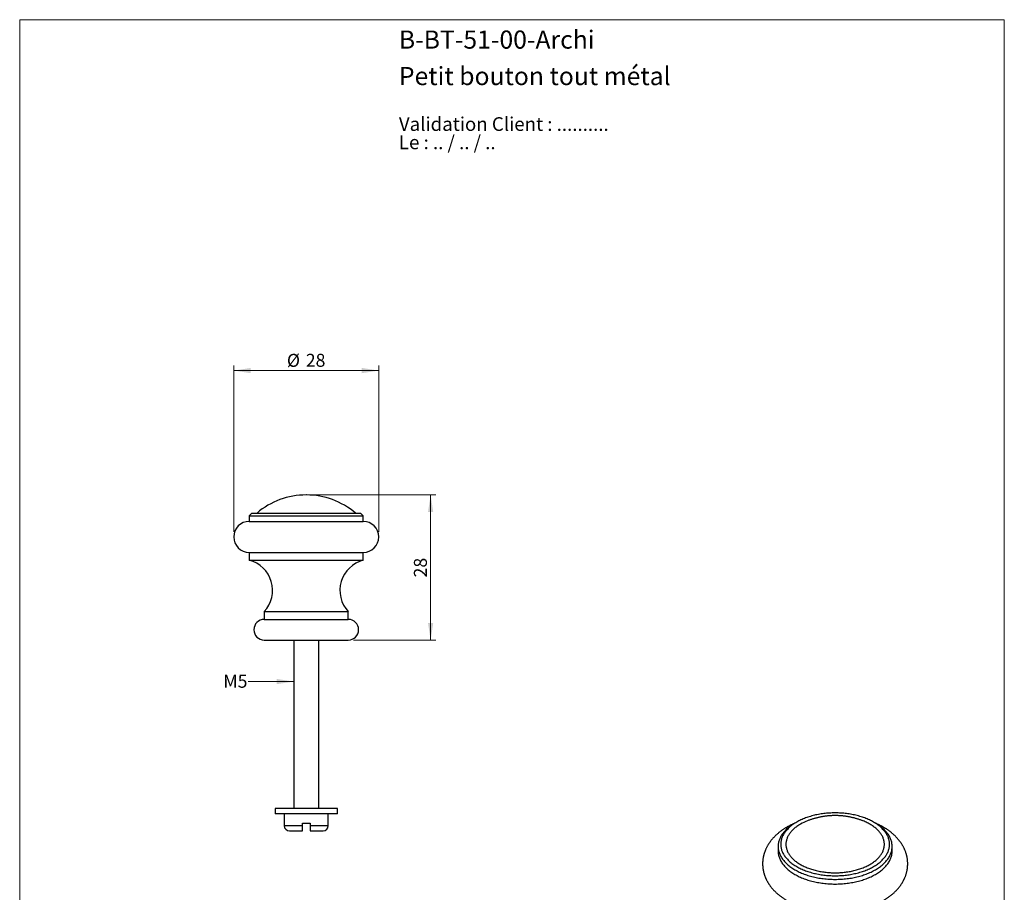
# Model space of a CAD drawing. Units: millimetres. Extents: x 10 to 200, y 13 to 287.
# Drawn here: x 10 to 200, y 119 to 287 of the extents above; entities that cross this region are included whole.
import ezdxf

# ---------------------------------------------------------------- set-up
doc = ezdxf.new("R2010")
doc.units = ezdxf.units.MM
doc.styles.add('SLDTEXTSTYLE0', font='TXT', dxfattribs={"width": 0.7})
doc.styles.add('SLDTEXTSTYLE1', font='TXT', dxfattribs={"width": 0.629412})
doc.styles.add('SLDTEXTSTYLE2', font='TXT', dxfattribs={"width": 0.605})
doc.dimstyles.new('SLDDIMSTYLE0', dxfattribs={"dimtxt": 2.5, "dimasz": 3.302, "dimexe": 0, "dimexo": 0.0625, "dimtad": 0, "dimrnd": 1e-09, "dimzin": 12, "dimdsep": 46, "dimtxsty": 'SLDTEXTSTYLE2', "dimsah": 1, "dimcen": 0.09, "dimsd2": 1, "dimadec": 0, "dimazin": 3, "dimtfac": 1, "dimtmove": 0, "dimatfit": 0, "dimfxl": 0, "dimfrac": 2, "dimtolj": 1, "dimtzin": 12, "dimarcsym": 0})
doc.dimstyles.new('SLDDIMSTYLE1', dxfattribs={"dimtxt": 2.5, "dimasz": 3.302, "dimexe": 0, "dimexo": 0.0625, "dimtad": 1, "dimrnd": 1e-09, "dimzin": 12, "dimdsep": 46, "dimtxsty": 'SLDTEXTSTYLE2', "dimsah": 1, "dimcen": 0.09, "dimadec": 0, "dimazin": 3, "dimtfac": 1, "dimtofl": 0, "dimtmove": 0, "dimatfit": 3, "dimfxl": 0, "dimfrac": 2, "dimtolj": 1, "dimtzin": 12, "dimarcsym": 0})

# ---------------------------------------------------------------- blocks, each defined once
blk = doc.blocks.new('SW_NOTE_0')
at = {"color": 0, "linetype": 'Continuous', "lineweight": 0, "char_height": 2.6458, "attachment_point": 1}
for s, insert, style in [('Validation Client : ..........', (0, 3.41), 'SLDTEXTSTYLE0'), ('Le : .. / .. / ..', (0, -0.12), 'SLDTEXTSTYLE1')]:
    blk.add_mtext(s, dxfattribs=dict(at, insert=insert, style=style))
blk = doc.blocks.new('_D')
at = {"color": 7, "linetype": 'Continuous', "lineweight": 0}
blk.add_line((62.9, 159.31), (54.06, 159.31), dxfattribs=at)
at = {"color": 7, "linetype": 'Continuous', "lineweight": 18}
blk.add_solid([(62.9, 159.31), (59.59, 159.82), (59.59, 158.81)], dxfattribs=at)
at = {"color": 7, "linetype": 'Continuous', "lineweight": 18, "insert": (49.29, 160.62), "char_height": 2.5, "attachment_point": 1, "style": 'SLDTEXTSTYLE2'}
blk.add_mtext('M5', dxfattribs=at)
blk = doc.blocks.new('_D_1')
at = {"color": 7, "linetype": 'Continuous', "lineweight": 0}
for p, q in [((51.3, 188.21), (51.3, 220.31)), ((79.3, 219.31), (51.3, 219.31)), ((79.3, 188.21), (79.3, 220.31))]:
    blk.add_line(p, q, dxfattribs=at)
at = {"color": 7, "linetype": 'Continuous', "lineweight": 18}
for points in [[(51.3, 219.31), (54.6, 218.8), (54.6, 219.82)], [(79.3, 219.31), (75.99, 219.82), (75.99, 218.8)]]:
    blk.add_solid(points, dxfattribs=at)
at = {"color": 7, "linetype": 'Continuous', "lineweight": 18, "char_height": 2.5, "attachment_point": 1, "style": 'SLDTEXTSTYLE2'}
for s, insert in [('%%c', (61.56, 222.53)), ('28', (65.21, 222.54))]:
    blk.add_mtext(s, dxfattribs=dict(at, insert=insert))
blk = doc.blocks.new('_D_2')
at = {"color": 7, "linetype": 'Continuous', "lineweight": 0}
for p, q in [((66.3, 195.31), (90.3, 195.31)), ((89.3, 195.31), (89.3, 167.31)), ((74.41, 167.31), (90.3, 167.31))]:
    blk.add_line(p, q, dxfattribs=at)
at = {"color": 7, "linetype": 'Continuous', "lineweight": 18}
for points in [[(89.3, 195.31), (88.79, 192.01), (89.8, 192.01)], [(89.3, 167.31), (89.8, 170.61), (88.79, 170.61)]]:
    blk.add_solid(points, dxfattribs=at)
at = {"color": 7, "linetype": 'Continuous', "lineweight": 18, "insert": (86.07, 179.4), "char_height": 2.5, "attachment_point": 1, "rotation": 90, "style": 'SLDTEXTSTYLE2'}
blk.add_mtext('28', dxfattribs=at)

msp = doc.modelspace()

# ---------------------------------------------------------------- linework, layer by layer
at = {"color": 7, "linetype": 'Continuous', "lineweight": 18}
for p, q in [((10, 287), (200, 287)), ((10, 287), (10, 12.741)), ((200, 287), (200, 12.741))]:
    msp.add_line(p, q, dxfattribs=at)
at = {"color": 7, "linetype": 'Continuous', "lineweight": 25}
for p, q in [((65.313, 195.312), (65.281, 195.312)), ((54.797, 191.812), (54.297, 191.312)), ((54.297, 191.312), (54.297, 190.212)), ((54.297, 191.312), (76.297, 191.312)), ((54.297, 190.212), (76.297, 190.212)), ((54.797, 191.812), (75.797, 191.812)), ((76.297, 191.312), (75.797, 191.812)), ((76.297, 190.212), (76.297, 191.312)), ((54.297, 184.212), (54.297, 182.712)), ((54.297, 184.212), (76.297, 184.212)), ((54.297, 182.712), (76.297, 182.712)), ((76.297, 182.712), (76.297, 184.212)), ((57.186, 172.812), (57.186, 171.312)), ((57.186, 172.812), (73.407, 172.812)), ((57.186, 171.312), (73.407, 171.312)), ((73.407, 171.312), (73.407, 172.812)), ((57.186, 167.312), (73.407, 167.312)), ((62.897, 167.312), (62.897, 134.812)), ((67.697, 134.812), (67.697, 167.312)), ((59.297, 134.812), (59.297, 133.812)), ((71.297, 134.812), (59.297, 134.812)), ((71.297, 133.812), (59.297, 133.812)), ((61.047, 133.812), (61.047, 131.512)), ((69.547, 131.512), (69.547, 133.812)), ((71.297, 133.812), (71.297, 134.812)), ((64.547, 131.512), (64.547, 132.012)), ((64.547, 132.012), (66.047, 132.012)), ((66.047, 132.012), (66.047, 131.512)), ((159.934, 132.195), (159.58, 131.991)), ((175.139, 131.991), (174.785, 132.195)), ((62.047, 130.512), (64.547, 130.512)), ((66.047, 130.512), (68.547, 130.512)), ((156.359, 127.502), (156.359, 126.603)), ((178.359, 126.603), (178.359, 127.502))]:
    msp.add_line(p, q, dxfattribs=at)
at = {"color": 8, "linetype": 'Continuous', "lineweight": 25}
for p, q in [((61.047, 131.512), (64.547, 131.512)), ((66.047, 131.512), (69.547, 131.512))]:
    msp.add_line(p, q, dxfattribs=at)
at = {"color": 7, "linetype": 'Continuous', "lineweight": 25, "flags": 128}
for points in [[(159.935, 132.196), (159.743, 132.082), (159.556, 131.966), (159.375, 131.846), (159.199, 131.724), (159.029, 131.6), (158.865, 131.473), (158.706, 131.343), (158.553, 131.211), (158.407, 131.077), (158.266, 130.941), (158.132, 130.802), (158.004, 130.662), (157.882, 130.519), (157.767, 130.375), (157.659, 130.229), (157.557, 130.082), (157.462, 129.933), (157.373, 129.783), (157.292, 129.631), (157.217, 129.479), (157.15, 129.325), (157.089, 129.17), (157.035, 129.014), (156.989, 128.858), (156.949, 128.701), (156.917, 128.543), (156.892, 128.385), (156.874, 128.227), (156.863, 128.068), (156.859, 127.91), (156.863, 127.751), (156.874, 127.593), (156.892, 127.434), (156.917, 127.276), (156.949, 127.119), (156.989, 126.962), (157.035, 126.805), (157.089, 126.65), (157.15, 126.495), (157.217, 126.341), (157.292, 126.188), (157.373, 126.037), (157.462, 125.886), (157.557, 125.738), (157.659, 125.59), (157.767, 125.444), (157.882, 125.3), (158.004, 125.158), (158.132, 125.017), (158.266, 124.879), (158.407, 124.743), (158.553, 124.608), (158.706, 124.476), (158.865, 124.347), (159.029, 124.22), (159.199, 124.095), (159.375, 123.973), (159.556, 123.854), (159.743, 123.737), (159.935, 123.624), (160.132, 123.513), (160.334, 123.405), (160.54, 123.301), (160.752, 123.199), (160.967, 123.101), (161.188, 123.006), (161.412, 122.914), (161.641, 122.826), (161.873, 122.741), (162.109, 122.66), (162.349, 122.583), (162.593, 122.509), (162.839, 122.439), (163.089, 122.372), (163.341, 122.31), (163.597, 122.251), (163.854, 122.196), (164.115, 122.145), (164.377, 122.098), (164.642, 122.055), (164.908, 122.016), (165.176, 121.981), (165.446, 121.95), (165.717, 121.923), (165.989, 121.9), (166.262, 121.881), (166.536, 121.867), (166.81, 121.857), (167.085, 121.85), (167.359, 121.848), (167.634, 121.85), (167.909, 121.857), (168.183, 121.867), (168.457, 121.881), (168.73, 121.9), (169.002, 121.923), (169.273, 121.95), (169.542, 121.981), (169.811, 122.016), (170.077, 122.055), (170.342, 122.098), (170.604, 122.145), (170.864, 122.196), (171.122, 122.251), (171.378, 122.31), (171.63, 122.372), (171.88, 122.439), (172.126, 122.509), (172.37, 122.583), (172.609, 122.66), (172.846, 122.741), (173.078, 122.826), (173.307, 122.914), (173.531, 123.006), (173.751, 123.101), (173.967, 123.199), (174.179, 123.301), (174.385, 123.405), (174.587, 123.513), (174.784, 123.624), (174.976, 123.737), (175.162, 123.854), (175.344, 123.973), (175.519, 124.095), (175.69, 124.22), (175.854, 124.347), (176.013, 124.476), (176.165, 124.608), (176.312, 124.743), (176.453, 124.879), (176.587, 125.017), (176.715, 125.158), (176.837, 125.3), (176.952, 125.444), (177.06, 125.59), (177.162, 125.738), (177.257, 125.886), (177.345, 126.037), (177.427, 126.188), (177.502, 126.341), (177.569, 126.495), (177.63, 126.65), (177.684, 126.805), (177.73, 126.962), (177.77, 127.119), (177.802, 127.276), (177.827, 127.434), (177.845, 127.593), (177.856, 127.751), (177.859, 127.91), (177.856, 128.068), (177.845, 128.227), (177.827, 128.385), (177.802, 128.543), (177.77, 128.701), (177.73, 128.858), (177.684, 129.014), (177.63, 129.17), (177.569, 129.325), (177.502, 129.479), (177.427, 129.631), (177.345, 129.783), (177.257, 129.933), (177.162, 130.082), (177.06, 130.229), (176.952, 130.375), (176.837, 130.519), (176.715, 130.662), (176.587, 130.802), (176.453, 130.941), (176.312, 131.077), (176.165, 131.211), (176.013, 131.343), (175.854, 131.473), (175.69, 131.6), (175.519, 131.724), (175.344, 131.846), (175.162, 131.966), (174.976, 132.082), (174.784, 132.196), (174.587, 132.307), (174.385, 132.414), (174.179, 132.519), (173.967, 132.62), (173.751, 132.719), (173.531, 132.814), (173.307, 132.905), (173.078, 132.993), (172.846, 133.078), (172.609, 133.159), (172.37, 133.237), (172.126, 133.311), (171.88, 133.381), (171.63, 133.447), (171.378, 133.51), (171.122, 133.569), (170.864, 133.624), (170.604, 133.675), (170.342, 133.722), (170.077, 133.765), (169.811, 133.804), (169.542, 133.839), (169.273, 133.87), (169.002, 133.897), (168.73, 133.919), (168.457, 133.938), (168.183, 133.953), (167.909, 133.963), (167.634, 133.969), (167.359, 133.971), (167.085, 133.969), (166.81, 133.963), (166.536, 133.953), (166.262, 133.938), (165.989, 133.919), (165.717, 133.897), (165.446, 133.87), (165.176, 133.839), (164.908, 133.804), (164.642, 133.765), (164.377, 133.722), (164.115, 133.675), (163.854, 133.624), (163.597, 133.569), (163.341, 133.51), (163.089, 133.447), (162.839, 133.381), (162.593, 133.311), (162.349, 133.237), (162.109, 133.159), (161.873, 133.078), (161.641, 132.993), (161.412, 132.905), (161.188, 132.814), (160.967, 132.719), (160.752, 132.62), (160.54, 132.519), (160.334, 132.414), (160.132, 132.307), (159.935, 132.196)], [(159.581, 131.992), (159.38, 131.873), (159.185, 131.751), (158.995, 131.626), (158.811, 131.498), (158.633, 131.367), (158.46, 131.234), (158.294, 131.098), (158.134, 130.96), (157.98, 130.819), (157.833, 130.677), (157.692, 130.532), (157.558, 130.384), (157.431, 130.235), (157.31, 130.084), (157.197, 129.932), (157.09, 129.777), (156.99, 129.621), (156.898, 129.464), (156.812, 129.305), (156.734, 129.145), (156.663, 128.984), (156.6, 128.822), (156.544, 128.659), (156.495, 128.495), (156.454, 128.33), (156.42, 128.165), (156.393, 128), (156.374, 127.834), (156.363, 127.668), (156.359, 127.502), (156.363, 127.335), (156.374, 127.169), (156.393, 127.003), (156.42, 126.838), (156.454, 126.673), (156.495, 126.508), (156.544, 126.344), (156.6, 126.181), (156.663, 126.019), (156.734, 125.858), (156.812, 125.698), (156.898, 125.539), (156.99, 125.382), (157.09, 125.226), (157.197, 125.071), (157.31, 124.919), (157.431, 124.768), (157.558, 124.619), (157.692, 124.471), (157.833, 124.326), (157.98, 124.184), (158.134, 124.043), (158.294, 123.905), (158.46, 123.769), (158.633, 123.636), (158.811, 123.505), (158.995, 123.377), (159.185, 123.252), (159.38, 123.13), (159.581, 123.011), (159.788, 122.895), (159.999, 122.782), (160.215, 122.673), (160.437, 122.566), (160.663, 122.464), (160.894, 122.364), (161.129, 122.268), (161.368, 122.176), (161.612, 122.087), (161.859, 122.002), (162.111, 121.921), (162.366, 121.843), (162.624, 121.77), (162.885, 121.7), (163.15, 121.635), (163.417, 121.573), (163.688, 121.516), (163.96, 121.462), (164.235, 121.413), (164.512, 121.368), (164.792, 121.327), (165.072, 121.29), (165.355, 121.258), (165.639, 121.23), (165.924, 121.206), (166.21, 121.186), (166.496, 121.171), (166.784, 121.16), (167.071, 121.154), (167.359, 121.151), (167.647, 121.154), (167.935, 121.16), (168.222, 121.171), (168.509, 121.186), (168.795, 121.206), (169.08, 121.23), (169.364, 121.258), (169.646, 121.29), (169.927, 121.327), (170.206, 121.368), (170.484, 121.413), (170.759, 121.462), (171.031, 121.516), (171.301, 121.573), (171.569, 121.635), (171.834, 121.7), (172.095, 121.77), (172.353, 121.843), (172.608, 121.921), (172.859, 122.002), (173.107, 122.087), (173.35, 122.176), (173.59, 122.268), (173.825, 122.364), (174.056, 122.464), (174.282, 122.566), (174.503, 122.673), (174.72, 122.782), (174.931, 122.895), (175.138, 123.011), (175.339, 123.13), (175.534, 123.252), (175.724, 123.377), (175.908, 123.505), (176.086, 123.636), (176.259, 123.769), (176.425, 123.905), (176.585, 124.043), (176.738, 124.184), (176.886, 124.326), (177.026, 124.471), (177.16, 124.619), (177.288, 124.768), (177.408, 124.919), (177.522, 125.071), (177.629, 125.226), (177.728, 125.382), (177.821, 125.539), (177.906, 125.698), (177.985, 125.858), (178.055, 126.019), (178.119, 126.181), (178.175, 126.344), (178.224, 126.508), (178.265, 126.673), (178.299, 126.838), (178.325, 127.003), (178.344, 127.169), (178.356, 127.335), (178.359, 127.502), (178.356, 127.668), (178.344, 127.834), (178.325, 128), (178.299, 128.165), (178.265, 128.33), (178.224, 128.495), (178.175, 128.659), (178.119, 128.822), (178.055, 128.984), (177.985, 129.145), (177.906, 129.305), (177.821, 129.464), (177.728, 129.621), (177.629, 129.777), (177.522, 129.932), (177.408, 130.084), (177.288, 130.235), (177.16, 130.384), (177.026, 130.532), (176.886, 130.677), (176.738, 130.819), (176.585, 130.96), (176.425, 131.098), (176.259, 131.234), (176.086, 131.367), (175.908, 131.498), (175.724, 131.626), (175.534, 131.751), (175.339, 131.873), (175.139, 131.991)], [(160.642, 131.788), (160.468, 131.685), (160.3, 131.579), (160.136, 131.471), (159.977, 131.361), (159.823, 131.248), (159.674, 131.133), (159.53, 131.016), (159.392, 130.897), (159.259, 130.775), (159.132, 130.652), (159.011, 130.527), (158.895, 130.4), (158.785, 130.271), (158.681, 130.14), (158.583, 130.009), (158.49, 129.875), (158.404, 129.74), (158.324, 129.604), (158.251, 129.467), (158.183, 129.329), (158.122, 129.19), (158.067, 129.05), (158.018, 128.909), (157.976, 128.768), (157.941, 128.626), (157.911, 128.483), (157.889, 128.34), (157.872, 128.197), (157.863, 128.053), (157.859, 127.91), (157.863, 127.766), (157.872, 127.623), (157.889, 127.479), (157.911, 127.337), (157.941, 127.194), (157.976, 127.052), (158.018, 126.91), (158.067, 126.77), (158.122, 126.63), (158.183, 126.49), (158.251, 126.352), (158.324, 126.215), (158.404, 126.079), (158.49, 125.944), (158.583, 125.811), (158.681, 125.679), (158.785, 125.549), (158.895, 125.42), (159.011, 125.293), (159.132, 125.168), (159.259, 125.044), (159.392, 124.923), (159.53, 124.803), (159.674, 124.686), (159.823, 124.571), (159.977, 124.458), (160.136, 124.348), (160.3, 124.24), (160.468, 124.135), (160.642, 124.032), (160.82, 123.932), (161.003, 123.834), (161.19, 123.74), (161.381, 123.648), (161.576, 123.559), (161.775, 123.473), (161.979, 123.39), (162.185, 123.31), (162.396, 123.234), (162.609, 123.16), (162.826, 123.09), (163.046, 123.023), (163.27, 122.96), (163.495, 122.9), (163.724, 122.843), (163.955, 122.79), (164.188, 122.74), (164.424, 122.694), (164.661, 122.651), (164.901, 122.612), (165.142, 122.577), (165.384, 122.545), (165.628, 122.517), (165.873, 122.493), (166.119, 122.472), (166.366, 122.456), (166.614, 122.442), (166.862, 122.433), (167.111, 122.427), (167.359, 122.426), (167.608, 122.427), (167.857, 122.433), (168.105, 122.442), (168.352, 122.456), (168.599, 122.472), (168.846, 122.493), (169.091, 122.517), (169.335, 122.545), (169.577, 122.577), (169.818, 122.612), (170.058, 122.651), (170.295, 122.694), (170.531, 122.74), (170.764, 122.79), (170.995, 122.843), (171.223, 122.9), (171.449, 122.96), (171.672, 123.023), (171.892, 123.09), (172.109, 123.16), (172.323, 123.234), (172.533, 123.31), (172.74, 123.39), (172.943, 123.473), (173.143, 123.559), (173.338, 123.648), (173.529, 123.74), (173.716, 123.834), (173.899, 123.932), (174.077, 124.032), (174.25, 124.135), (174.419, 124.24), (174.583, 124.348), (174.742, 124.458), (174.896, 124.571), (175.045, 124.686), (175.189, 124.803), (175.327, 124.923), (175.459, 125.044), (175.587, 125.168), (175.708, 125.293), (175.824, 125.42), (175.934, 125.549), (176.038, 125.679), (176.136, 125.811), (176.228, 125.944), (176.314, 126.079), (176.394, 126.215), (176.468, 126.352), (176.536, 126.49), (176.597, 126.63), (176.652, 126.77), (176.7, 126.91), (176.742, 127.052), (176.778, 127.194), (176.807, 127.337), (176.83, 127.479), (176.846, 127.623), (176.856, 127.766), (176.859, 127.91), (176.856, 128.053), (176.846, 128.197), (176.83, 128.34), (176.807, 128.483), (176.778, 128.626), (176.742, 128.768), (176.7, 128.909), (176.652, 129.05), (176.597, 129.19), (176.536, 129.329), (176.468, 129.467), (176.394, 129.604), (176.314, 129.74), (176.228, 129.875), (176.136, 130.009), (176.038, 130.14), (175.934, 130.271), (175.824, 130.4), (175.708, 130.527), (175.587, 130.652), (175.459, 130.775), (175.327, 130.897), (175.189, 131.016), (175.045, 131.133), (174.896, 131.248), (174.742, 131.361), (174.583, 131.471), (174.419, 131.579), (174.25, 131.685), (174.077, 131.788), (173.899, 131.888), (173.716, 131.985), (173.529, 132.08), (173.338, 132.172), (173.143, 132.261), (172.943, 132.347), (172.74, 132.429), (172.692, 132.448)], [(156.359, 126.603), (156.363, 126.437), (156.374, 126.271), (156.393, 126.105), (156.42, 125.94), (156.454, 125.774), (156.495, 125.61), (156.544, 125.446), (156.6, 125.283), (156.663, 125.121), (156.734, 124.96), (156.812, 124.8), (156.898, 124.641), (156.99, 124.484), (157.09, 124.328), (157.197, 124.173), (157.31, 124.02), (157.431, 123.869), (157.558, 123.72), (157.692, 123.573), (157.833, 123.428), (157.98, 123.285), (158.134, 123.145), (158.294, 123.007), (158.46, 122.871), (158.633, 122.738), (158.811, 122.607), (158.995, 122.479), (159.185, 122.354), (159.38, 122.232), (159.581, 122.113), (159.788, 121.997), (159.999, 121.884), (160.215, 121.775), (160.437, 121.668), (160.663, 121.565), (160.894, 121.466), (161.129, 121.37), (161.368, 121.278), (161.612, 121.189), (161.859, 121.104), (162.111, 121.023), (162.366, 120.945), (162.624, 120.872), (162.885, 120.802), (163.15, 120.737), (163.417, 120.675), (163.688, 120.617), (163.96, 120.564), (164.235, 120.515), (164.512, 120.47), (164.792, 120.429), (165.072, 120.392), (165.355, 120.359), (165.639, 120.331), (165.924, 120.307), (166.21, 120.288), (166.496, 120.273), (166.784, 120.262), (167.071, 120.255), (167.359, 120.253), (167.647, 120.255), (167.935, 120.262), (168.222, 120.273), (168.509, 120.288), (168.795, 120.307), (169.08, 120.331), (169.364, 120.359), (169.646, 120.392), (169.927, 120.429), (170.206, 120.47), (170.484, 120.515), (170.759, 120.564), (171.031, 120.617), (171.301, 120.675), (171.569, 120.737), (171.834, 120.802), (172.095, 120.872), (172.353, 120.945), (172.608, 121.023), (172.859, 121.104), (173.107, 121.189), (173.35, 121.278), (173.59, 121.37), (173.825, 121.466), (174.056, 121.565), (174.282, 121.668), (174.503, 121.775), (174.72, 121.884), (174.931, 121.997), (175.138, 122.113), (175.339, 122.232), (175.534, 122.354), (175.724, 122.479), (175.908, 122.607), (176.086, 122.738), (176.259, 122.871), (176.425, 123.007), (176.585, 123.145), (176.738, 123.285), (176.886, 123.428), (177.026, 123.573), (177.16, 123.72), (177.288, 123.869), (177.408, 124.02), (177.522, 124.173), (177.629, 124.328), (177.728, 124.484), (177.821, 124.641), (177.906, 124.8), (177.985, 124.96), (178.055, 125.121), (178.119, 125.283), (178.175, 125.446), (178.224, 125.61), (178.265, 125.774), (178.299, 125.94), (178.325, 126.105), (178.344, 126.271), (178.356, 126.437), (178.359, 126.603)]]:
    msp.add_lwpolyline(points, dxfattribs=at)
at = {"color": 7, "linetype": 'Continuous', "lineweight": 25}
for centre, radius, start, end in [((65.281, 180.712), 14.6, 90, 130.51169), ((65.313, 180.712), 14.6, 49.48831, 90), ((54.297, 187.212), 3, 90, 270), ((76.297, 187.212), 3, 270, 90), ((52.797, 176.903), 6, 317.01913, 75.52249), ((77.797, 176.903), 6, 104.47751, 222.98087), ((57.186, 169.312), 2, 90, 270), ((73.407, 169.312), 2, 270, 90), ((62.047, 131.512), 1, 180, 270), ((68.547, 131.512), 1, 270, 0), ((165.75, 122.863), 10.283, 111.22891, 119.78608)]:
    msp.add_arc(centre, radius, start, end, dxfattribs=at)
for points, knots in [([(172.692, 132.448), (172.623, 132.475), (172.476, 132.532), (172.246, 132.615), (172.004, 132.699), (171.76, 132.778), (171.515, 132.853), (171.268, 132.924), (171.02, 132.991), (170.771, 133.053), (170.52, 133.11), (170.269, 133.164), (170.016, 133.213), (169.762, 133.257), (169.507, 133.298), (169.251, 133.333), (168.994, 133.364), (168.737, 133.391), (168.478, 133.413), (168.22, 133.431), (167.96, 133.444), (167.7, 133.452), (167.44, 133.456), (167.179, 133.455), (166.918, 133.449), (166.656, 133.439), (166.395, 133.424), (166.134, 133.405), (165.872, 133.38), (165.611, 133.351), (165.35, 133.317), (165.09, 133.279), (164.83, 133.236), (164.57, 133.188), (164.311, 133.135), (164.053, 133.078), (163.796, 133.015), (163.54, 132.949), (163.285, 132.877), (163.03, 132.801), (162.778, 132.72), (162.526, 132.635), (162.276, 132.544), (162.11, 132.482), (162.028, 132.449), (162.027, 132.449)], [0, 0, 0, 0, 0.0201128, 0.0435702, 0.067038, 0.0905172, 0.1140093, 0.1375155, 0.1610371, 0.1845753, 0.2081316, 0.2317072, 0.2553034, 0.2789214, 0.3025626, 0.326228, 0.3499187, 0.3736358, 0.3973802, 0.4211528, 0.4449541, 0.4687849, 0.4926455, 0.5165362, 0.5404574, 0.5644088, 0.5883903, 0.6124018, 0.6364427, 0.6605123, 0.6846101, 0.708735, 0.7328862, 0.7570625, 0.7812628, 0.8054858, 0.8297301, 0.8539943, 0.8782771, 0.9025769, 0.9268924, 0.951222, 0.9755644, 0.999918, 1, 1, 1, 1]), ([(64.547, 130.512), (64.547, 130.513), (64.547, 130.514), (64.547, 130.524), (64.547, 130.54), (64.547, 130.563), (64.547, 130.594), (64.547, 130.631), (64.547, 130.676), (64.547, 130.728), (64.547, 130.784), (64.547, 130.845), (64.547, 130.912), (64.547, 130.983), (64.547, 131.056), (64.547, 131.133), (64.547, 131.213), (64.547, 131.303), (64.547, 131.403), (64.547, 131.475), (64.547, 131.512)], [0, 0, 0, 0, 0.0516403, 0.10328, 0.1562423, 0.209204, 0.264029, 0.3188532, 0.3753439, 0.4318337, 0.4854363, 0.5390384, 0.5942622, 0.6494854, 0.7020232, 0.7545607, 0.808667, 0.862773, 0.9309657, 1, 1, 1, 1]), ([(66.047, 131.512), (66.047, 131.51), (66.047, 131.472), (66.047, 131.396), (66.047, 131.287), (66.047, 131.18), (66.047, 131.078), (66.047, 130.981), (66.047, 130.891), (66.047, 130.808), (66.047, 130.734), (66.047, 130.669), (66.047, 130.614), (66.047, 130.57), (66.047, 130.537), (66.047, 130.516), (66.047, 130.513), (66.047, 130.512)], [0, 0, 0, 0, 0.003062, 0.0727853, 0.1427317, 0.2124564, 0.2821649, 0.352094, 0.4218065, 0.4920612, 0.5625359, 0.6327967, 0.7041182, 0.7756613, 0.8469902, 0.9234939, 1, 1, 1, 1]), ([(158.081, 131.242), (158.045, 131.221), (157.943, 131.162), (157.778, 131.062), (157.586, 130.942), (157.397, 130.819), (157.212, 130.693), (157.03, 130.565), (156.852, 130.435), (156.677, 130.301), (156.506, 130.166), (156.339, 130.027), (156.177, 129.887), (156.018, 129.744), (155.863, 129.599), (155.713, 129.452), (155.567, 129.303), (155.425, 129.152), (155.288, 128.999), (155.156, 128.845), (155.028, 128.688), (154.904, 128.53), (154.786, 128.37), (154.671, 128.209), (154.562, 128.047), (154.458, 127.883), (154.358, 127.718), (154.263, 127.552), (154.172, 127.385), (154.087, 127.216), (154.006, 127.047), (153.93, 126.877), (153.859, 126.706), (153.793, 126.534), (153.731, 126.362), (153.674, 126.189), (153.622, 126.015), (153.574, 125.841), (153.532, 125.666), (153.494, 125.491), (153.46, 125.316), (153.432, 125.14), (153.408, 124.964), (153.389, 124.788), (153.374, 124.612), (153.365, 124.436), (153.359, 124.26), (153.359, 124.083), (153.363, 123.907), (153.372, 123.731), (153.385, 123.556), (153.404, 123.38), (153.426, 123.205), (153.454, 123.031), (153.486, 122.857), (153.522, 122.683), (153.563, 122.51), (153.609, 122.337), (153.659, 122.165), (153.714, 121.994), (153.774, 121.824), (153.838, 121.654), (153.907, 121.485), (153.98, 121.317), (154.058, 121.15), (154.141, 120.984), (154.228, 120.819), (154.319, 120.655), (154.416, 120.493), (154.516, 120.331), (154.622, 120.171), (154.732, 120.012), (154.846, 119.854), (154.965, 119.698), (155.089, 119.544), (155.217, 119.39), (155.349, 119.239), (155.486, 119.089), (155.628, 118.941), (155.773, 118.795), (155.923, 118.651), (156.078, 118.509), (156.236, 118.369), (156.398, 118.231), (156.565, 118.095), (156.735, 117.961), (156.909, 117.83), (157.087, 117.701), (157.268, 117.575), (157.453, 117.451), (157.642, 117.33), (157.834, 117.211), (158.029, 117.095), (158.227, 116.982), (158.428, 116.871), (158.632, 116.763), (158.839, 116.658), (159.049, 116.556), (159.261, 116.456), (159.476, 116.36), (159.694, 116.266), (159.914, 116.175), (160.136, 116.087), (160.36, 116.002), (160.586, 115.919), (160.815, 115.84), (161.045, 115.764), (161.277, 115.69), (161.511, 115.619), (161.747, 115.552), (161.984, 115.487), (162.223, 115.425), (162.464, 115.366), (162.706, 115.31), (162.949, 115.257), (163.193, 115.207), (163.439, 115.159), (163.686, 115.115), (163.934, 115.074), (164.182, 115.035), (164.432, 115), (164.683, 114.967), (164.934, 114.938), (165.186, 114.911), (165.439, 114.887), (165.692, 114.866), (165.945, 114.848), (166.199, 114.834), (166.454, 114.822), (166.708, 114.813), (166.963, 114.807), (167.218, 114.803), (167.473, 114.803), (167.728, 114.806), (167.983, 114.812), (168.237, 114.821), (168.492, 114.832), (168.746, 114.847), (169, 114.864), (169.253, 114.885), (169.505, 114.908), (169.757, 114.934), (170.009, 114.964), (170.259, 114.996), (170.509, 115.031), (170.758, 115.069), (171.006, 115.11), (171.253, 115.154), (171.499, 115.201), (171.743, 115.251), (171.987, 115.304), (172.229, 115.36), (172.469, 115.418), (172.708, 115.48), (172.946, 115.544), (173.182, 115.612), (173.416, 115.682), (173.649, 115.755), (173.879, 115.832), (174.108, 115.911), (174.335, 115.993), (174.56, 116.078), (174.782, 116.166), (175.003, 116.256), (175.221, 116.35), (175.436, 116.447), (175.649, 116.546), (175.86, 116.648), (176.068, 116.754), (176.273, 116.862), (176.475, 116.972), (176.675, 117.086), (176.871, 117.203), (177.064, 117.322), (177.254, 117.444), (177.441, 117.568), (177.624, 117.695), (177.803, 117.825), (177.979, 117.958), (178.151, 118.092), (178.32, 118.23), (178.484, 118.369), (178.644, 118.511), (178.8, 118.655), (178.952, 118.802), (179.1, 118.95), (179.243, 119.1), (179.381, 119.253), (179.516, 119.407), (179.645, 119.563), (179.77, 119.72), (179.891, 119.879), (180.007, 120.04), (180.118, 120.202), (180.224, 120.365), (180.325, 120.529), (180.422, 120.695), (180.514, 120.862), (180.602, 121.03), (180.684, 121.199), (180.762, 121.369), (180.835, 121.539), (180.903, 121.711), (180.966, 121.883), (181.025, 122.056), (181.079, 122.229), (181.128, 122.403), (181.172, 122.578), (181.212, 122.753), (181.247, 122.928), (181.277, 123.103), (181.303, 123.279), (181.324, 123.455), (181.34, 123.631), (181.351, 123.808), (181.358, 123.984), (181.36, 124.16), (181.358, 124.336), (181.351, 124.512), (181.339, 124.688), (181.322, 124.864), (181.301, 125.039), (181.276, 125.214), (181.245, 125.388), (181.21, 125.562), (181.171, 125.735), (181.127, 125.908), (181.078, 126.08), (181.025, 126.251), (180.967, 126.422), (180.904, 126.592), (180.837, 126.761), (180.766, 126.93), (180.69, 127.097), (180.609, 127.263), (180.523, 127.429), (180.433, 127.593), (180.339, 127.756), (180.239, 127.918), (180.136, 128.079), (180.027, 128.238), (179.915, 128.396), (179.797, 128.553), (179.675, 128.708), (179.549, 128.862), (179.418, 129.014), (179.282, 129.164), (179.143, 129.313), (178.999, 129.46), (178.85, 129.604), (178.698, 129.747), (178.541, 129.888), (178.38, 130.027), (178.215, 130.164), (178.046, 130.298), (177.873, 130.43), (177.697, 130.56), (177.517, 130.687), (177.333, 130.812), (177.146, 130.934), (176.955, 131.054), (176.761, 131.171), (176.564, 131.285), (176.364, 131.397), (176.161, 131.505), (175.955, 131.612), (175.746, 131.715), (175.534, 131.815), (175.33, 131.909), (175.195, 131.968), (175.132, 131.995)], [0, 0, 0, 0, 0.0021674, 0.0061242, 0.0100816, 0.0140366, 0.0179882, 0.0219353, 0.0258767, 0.0298114, 0.033738, 0.0376553, 0.041562, 0.0454569, 0.0493387, 0.0532062, 0.0570582, 0.0608936, 0.0647115, 0.068511, 0.0722912, 0.0760516, 0.0797916, 0.0835108, 0.0872091, 0.0908863, 0.0945424, 0.0981777, 0.1017924, 0.1053869, 0.1089617, 0.1125175, 0.1160549, 0.1195748, 0.1230779, 0.1265653, 0.1300378, 0.1334964, 0.1369422, 0.1403764, 0.1437999, 0.147214, 0.1506198, 0.1540184, 0.157411, 0.1607989, 0.1641832, 0.1675652, 0.170946, 0.1743264, 0.1777077, 0.1810911, 0.1844777, 0.1878688, 0.1912655, 0.194669, 0.1980805, 0.2015012, 0.204932, 0.2083742, 0.2118288, 0.2152968, 0.2187793, 0.2222771, 0.2257912, 0.2293223, 0.2328713, 0.2364388, 0.2400254, 0.2436315, 0.2472576, 0.250904, 0.2545707, 0.2582579, 0.2619654, 0.2656929, 0.2694403, 0.2732068, 0.276992, 0.2807951, 0.2846152, 0.2884514, 0.2923027, 0.296168, 0.3000461, 0.3039358, 0.307836, 0.3117454, 0.3156629, 0.3195872, 0.3235173, 0.327452, 0.3313904, 0.3353315, 0.3392743, 0.3432182, 0.3471622, 0.3511056, 0.3550479, 0.3589886, 0.3629272, 0.3668634, 0.3707968, 0.3747273, 0.3786547, 0.3825788, 0.3864994, 0.3904166, 0.3943302, 0.3982404, 0.402147, 0.4060502, 0.40995, 0.4138465, 0.4177399, 0.4216301, 0.4255174, 0.4294018, 0.4332836, 0.4371629, 0.4410398, 0.4449146, 0.4487873, 0.4526583, 0.4565275, 0.4603954, 0.4642619, 0.4681274, 0.4719919, 0.4758558, 0.4797192, 0.4835823, 0.4874452, 0.4913082, 0.4951715, 0.4990351, 0.5028994, 0.5067645, 0.5106306, 0.5144978, 0.5183665, 0.5222367, 0.5261088, 0.5299827, 0.5338589, 0.5377373, 0.5416183, 0.545502, 0.5493885, 0.553278, 0.5571707, 0.5610668, 0.5649663, 0.5688694, 0.5727761, 0.5766867, 0.5806012, 0.5845196, 0.5884419, 0.5923682, 0.5962985, 0.6002327, 0.6041706, 0.6081123, 0.6120574, 0.6160058, 0.6199572, 0.6239112, 0.6278674, 0.6318254, 0.6357846, 0.6397443, 0.6437036, 0.6476616, 0.6516176, 0.6555706, 0.6595194, 0.663463, 0.6674003, 0.6713299, 0.6752507, 0.6791614, 0.6830607, 0.6869474, 0.6908202, 0.6946779, 0.6985195, 0.7023438, 0.7061501, 0.7099373, 0.713705, 0.7174524, 0.7211792, 0.724885, 0.7285699, 0.7322336, 0.7358764, 0.7394985, 0.7431002, 0.7466821, 0.7502447, 0.7537887, 0.7573148, 0.7608239, 0.7643169, 0.7677946, 0.7712581, 0.7747085, 0.7781467, 0.781574, 0.7849913, 0.7884, 0.791801, 0.7951957, 0.7985852, 0.8019706, 0.8053533, 0.8087344, 0.8121148, 0.8154957, 0.8188782, 0.8222635, 0.8256528, 0.8290473, 0.8324483, 0.8358568, 0.8392739, 0.842701, 0.8461389, 0.8495889, 0.853052, 0.8565291, 0.8600213, 0.8635294, 0.8670542, 0.8705967, 0.8741574, 0.877737, 0.881336, 0.8849549, 0.8885939, 0.8922532, 0.895933, 0.8996332, 0.9033535, 0.9070938, 0.9108534, 0.9146319, 0.9184286, 0.9222427, 0.9260732, 0.9299192, 0.9337795, 0.9376531, 0.9415388, 0.9454354, 0.9493416, 0.9532563, 0.9571782, 0.9611063, 0.9650395, 0.9689767, 0.9729169, 0.9768592, 0.9808028, 0.9847469, 0.9886906, 0.9926333, 0.9965746, 1, 1, 1, 1]), ([(159.588, 131.996), (159.584, 131.994), (159.508, 131.962), (159.361, 131.896), (159.146, 131.798), (158.935, 131.696), (158.726, 131.592), (158.52, 131.485), (158.32, 131.377), (158.175, 131.296), (158.097, 131.251), (158.081, 131.242)], [0, 0, 0, 0, 0.0066974, 0.1448464, 0.2831035, 0.4214573, 0.5598944, 0.6983989, 0.8369524, 0.9679312, 1, 1, 1, 1])]:
    msp.add_open_spline(points, degree=3, knots=knots, dxfattribs=at)

# ---------------------------------------------------------------- block references
at = {"color": 7, "linetype": 'Continuous', "lineweight": 0}
msp.add_blockref('SW_NOTE_0', (83.17, 264.784), dxfattribs=at)

# ---------------------------------------------------------------- texts
at = {"color": 7, "linetype": 'Continuous', "lineweight": 0, "char_height": 3.5, "attachment_point": 1, "style": 'SLDTEXTSTYLE0'}
for s, insert in [('B-BT-51-00-Archi', (83.17, 284.912)), ('Petit bouton tout métal', (83.17, 277.88))]:
    msp.add_mtext(s, dxfattribs=dict(at, insert=insert))

# ---------------------------------------------------------------- dimensions: what is measured, and where the dimension line sits
at = {"color": 7, "linetype": 'Continuous', "lineweight": 18}
dim = msp.add_linear_dim(base=(51.297, 219.312), p1=(79.297, 187.212), p2=(51.297, 187.212), text='%%c<>', dimstyle='SLDDIMSTYLE1', dxfattribs=at)
dim.commit()
dim.dimension.update_dxf_attribs({"geometry": '_D_1', "text_midpoint": (65.297, 219.312), "dimtype": 160})
dim = msp.add_linear_dim(base=(89.297, 167.312), p1=(65.297, 195.312), p2=(73.407, 167.312), angle=90, dimstyle='SLDDIMSTYLE1', dxfattribs=at)
dim.commit()
dim.dimension.update_dxf_attribs({"geometry": '_D_2', "text_midpoint": (89.297, 181.312), "dimtype": 160})
dim = msp.add_linear_dim(base=(62.897, 159.314), p1=(67.697, 178.312), p2=(62.897, 178.312), dimstyle='SLDDIMSTYLE0', dxfattribs=at)
dim.commit()
dim.dimension.update_dxf_attribs({"geometry": '_D', "text_midpoint": (51.675, 159.314), "dimtype": 160})

doc.saveas('drawing.dxf')
